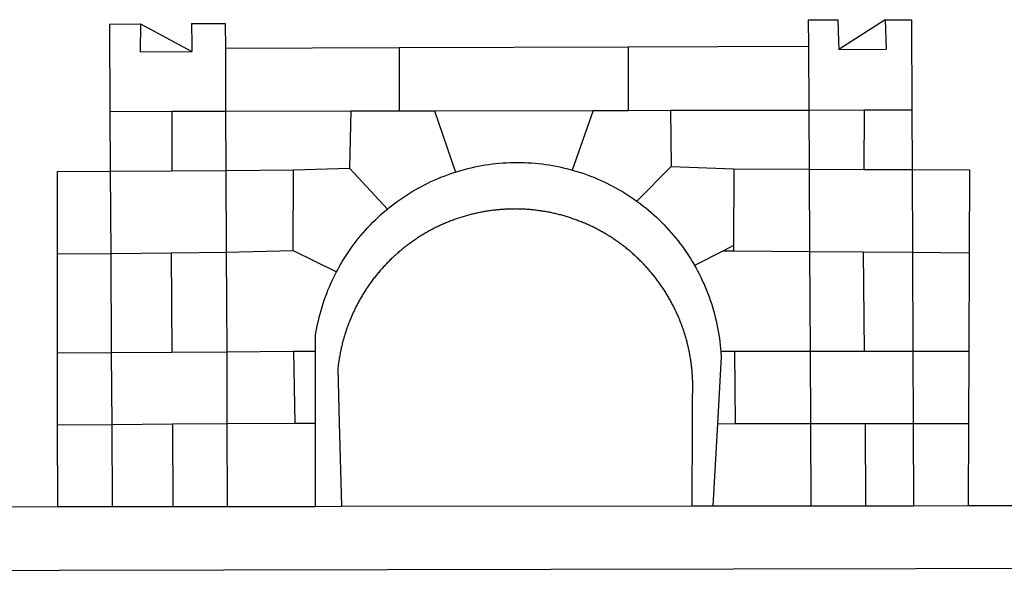
# Model space of a CAD drawing. Extents: x 188345 to 188533, y 1677533 to 1677807.
# Drawn here: x 188397 to 188402, y 1677578 to 1677580 of the extents above; entities that cross this region are included whole.
import ezdxf

# ---------------------------------------------------------------- set-up
doc = ezdxf.new("R2010")
doc.units = 0
doc.header["$MEASUREMENT"] = 0
doc.layers.add('BRAZAO', color=7, linetype='Continuous')
doc.layers.add('T-DIVIS-EXIS', color=7, linetype='Continuous')

# ---------------------------------------------------------------- blocks, each defined once
blk = doc.blocks.new('Logo_Prefeitura')
at = {"layer": 'BRAZAO'}
for points in [[(-189.79, -291.99), (-175.39, -291.91)], [(-189.79, -291.99), (-189.56, -332.5)], [(-175.39, -291.91), (-175.53, -304.88)], [(-175.39, -291.91), (-151.58, -304.77)], [(-151.64, -291.79), (-136.04, -291.71)], [(-151.64, -291.79), (-151.59, -301.68)], [(-136.04, -291.71), (-135.99, -303.14)], [(134.32, -289.98), (134.39, -302.22)], [(134.32, -289.98), (147.98, -290)], [(147.98, -290), (148.39, -299.73)], [(170.03, -290.02), (148.56, -303.85)], [(170.03, -290.02), (170.49, -303.64)], [(170.03, -290.02), (182.22, -290.03)], [(182.22, -290.03), (182.4, -331.79)], [(148.39, -299.73), (148.56, -303.85)], [(-175.53, -304.88), (-151.58, -304.77)], [(-151.59, -301.68), (-151.58, -304.77)], [(-135.99, -303.14), (-55.37, -302.86)], [(-135.99, -303.14), (-135.87, -332.4)], [(-55.37, -302.86), (-55.41, -332.25)], [(-55.37, -302.86), (50.83, -302.5)], [(50.83, -302.5), (50.79, -332.04)], [(50.83, -302.5), (134.39, -302.22)], [(134.39, -302.22), (134.54, -331.88)], [(148.56, -303.85), (170.49, -303.64)], [(-189.56, -332.5), (-160.78, -332.45)], [(-189.56, -332.5), (-189.39, -360.2)], [(-160.78, -332.45), (-160.88, -360.02)], [(-160.78, -332.45), (-135.87, -332.4)], [(-135.87, -332.4), (-77.8, -332.29)], [(-135.87, -332.4), (-135.75, -359.86)], [(-77.8, -332.29), (-78.41, -358.86)], [(-77.8, -332.29), (-55.41, -332.25)], [(-55.41, -332.25), (-39.09, -332.21)], [(-39.09, -332.21), (34.54, -332.07)], [(-39.09, -332.21), (-29.27, -360.64)], [(34.54, -332.07), (24.82, -359.7)], [(34.54, -332.07), (50.79, -332.04)], [(50.79, -332.04), (70.39, -332)], [(70.39, -332), (134.54, -331.88)], [(70.39, -332), (70.81, -358.13)], [(134.54, -331.88), (160.18, -331.83)], [(134.54, -331.88), (134.69, -359.32)], [(160.18, -331.83), (160.07, -359.42)], [(160.18, -331.83), (182.4, -331.79)], [(182.4, -331.79), (182.51, -359.5)], [(-214.05, -360.35), (-189.39, -360.2)], [(-214.05, -360.35), (-214.01, -398.6)], [(-189.39, -360.2), (-160.88, -360.02)], [(-189.39, -360.2), (-189.17, -398.37)], [(-160.88, -360.02), (-135.75, -359.86)], [(-135.75, -359.86), (-104.48, -359.67)], [(-135.75, -359.86), (-135.59, -397.88)], [(-104.57, -397.01), (-104.48, -359.67)], [(-104.48, -359.67), (-78.41, -358.86)], [(-78.41, -358.86), (-60.85, -377.83)], [(-60.85, -377.83), (-60.23, -377.31), (-58.93, -376.28), (-57.62, -375.28), (-56.29, -374.29), (-54.95, -373.33), (-53.59, -372.4), (-52.21, -371.49), (-50.82, -370.6), (-49.41, -369.73), (-47.98, -368.89), (-46.54, -368.08), (-45.09, -367.29), (-43.63, -366.53), (-42.15, -365.79), (-40.66, -365.08), (-39.15, -364.39), (-37.64, -363.73), (-36.11, -363.1), (-34.57, -362.49), (-33.03, -361.92), (-31.47, -361.36), (-29.9, -360.84), (-29.27, -360.64)], [(-29.27, -360.64), (-28.33, -360.34), (-26.74, -359.87), (-25.15, -359.43), (-23.55, -359.02), (-21.94, -358.63), (-20.33, -358.27), (-18.71, -357.94), (-17.08, -357.64), (-15.45, -357.37), (-13.82, -357.13), (-12.18, -356.91), (-10.54, -356.72), (-8.9, -356.56), (-7.25, -356.43), (-5.6, -356.33), (-3.95, -356.26), (-2.3, -356.22), (-0.64, -356.2), (-0.64, -356.2), (1.01, -356.22), (2.66, -356.26), (4.31, -356.33), (5.96, -356.43), (7.61, -356.56), (9.25, -356.72), (10.9, -356.91), (12.53, -357.12), (14.17, -357.37), (15.8, -357.64), (17.42, -357.94), (19.04, -358.27), (20.66, -358.63), (22.26, -359.02), (23.86, -359.43), (24.82, -359.7)], [(24.82, -359.7), (25.46, -359.87), (27.04, -360.34), (28.62, -360.84), (30.18, -361.36), (31.74, -361.91), (33.29, -362.49), (34.83, -363.1), (36.35, -363.73), (37.87, -364.39), (39.37, -365.08), (40.86, -365.79), (42.34, -366.53), (43.81, -367.29), (45.26, -368.08), (46.7, -368.89), (48.12, -369.73), (49.53, -370.59), (50.92, -371.48), (52.3, -372.4), (53.66, -373.33), (54.79, -374.14)], [(70.81, -358.13), (54.79, -374.14)], [(70.81, -358.13), (99.78, -359.19)], [(99.78, -359.19), (99.66, -394.77)], [(99.78, -359.19), (134.69, -359.32)], [(134.69, -359.32), (134.89, -397.48)], [(134.69, -359.32), (160.07, -359.42)], [(160.07, -359.42), (182.51, -359.5)], [(182.51, -359.5), (209.11, -359.6)], [(182.51, -359.5), (182.67, -397.86)], [(209.11, -359.6), (208.95, -398.07)], [(54.79, -374.14), (55.01, -374.29), (56.34, -375.27), (57.65, -376.28), (58.94, -377.31), (60.22, -378.36), (61.47, -379.44), (62.71, -380.53), (63.93, -381.65), (65.13, -382.79), (66.3, -383.94), (67.46, -385.12), (68.6, -386.32), (69.72, -387.54), (70.81, -388.78), (71.88, -390.03), (72.93, -391.31), (73.96, -392.6), (74.97, -393.92), (75.95, -395.24), (76.91, -396.59), (77.84, -397.95), (78.76, -399.33), (79.64, -400.72), (80.51, -402.13), (81.34, -403.56), (81.59, -404)], [(-84.44, -406.86), (-84.23, -406.45), (-83.44, -405), (-82.63, -403.56), (-81.79, -402.14), (-80.93, -400.73), (-80.04, -399.33), (-79.13, -397.96), (-78.19, -396.59), (-77.23, -395.25), (-76.25, -393.92), (-75.25, -392.61), (-74.22, -391.31), (-73.17, -390.04), (-72.09, -388.78), (-71, -387.54), (-69.88, -386.32), (-68.75, -385.13), (-67.59, -383.95), (-66.41, -382.79), (-65.21, -381.65), (-63.99, -380.53), (-62.76, -379.44), (-61.5, -378.36), (-60.85, -377.83)], [(79.13, -443.92), (79.06, -443.61), (78.95, -443.09), (78.84, -442.57), (78.72, -442.05), (78.6, -441.53), (78.48, -441.01), (78.35, -440.49), (78.22, -439.97), (78.09, -439.45), (77.95, -438.94), (77.81, -438.42), (77.67, -437.91), (77.53, -437.39), (77.38, -436.88), (77.22, -436.37), (77.07, -435.86), (76.91, -435.35), (76.74, -434.84), (76.58, -434.33), (76.41, -433.83), (76.23, -433.32), (76.06, -432.82), (75.88, -432.32), (75.7, -431.81), (75.51, -431.31), (75.32, -430.81), (75.13, -430.32), (74.93, -429.82), (74.73, -429.32), (74.53, -428.83), (74.33, -428.34), (74.12, -427.85), (73.91, -427.36), (73.69, -426.87), (73.47, -426.38), (73.25, -425.89), (73.03, -425.41), (72.8, -424.93), (72.57, -424.44), (72.34, -423.96), (72.1, -423.49), (71.86, -423.01), (71.62, -422.53), (71.37, -422.06), (71.12, -421.59), (70.87, -421.12), (70.62, -420.65), (70.36, -420.18), (70.1, -419.71), (69.83, -419.25), (69.57, -418.79), (69.3, -418.33), (69.02, -417.87), (68.75, -417.41), (68.47, -416.96), (68.19, -416.5), (67.9, -416.05), (67.61, -415.6), (67.32, -415.15), (67.03, -414.71), (66.73, -414.26), (66.44, -413.82), (66.13, -413.38), (65.83, -412.94), (65.52, -412.51), (65.21, -412.07), (64.9, -411.64), (64.58, -411.21), (64.26, -410.78), (63.94, -410.36), (63.62, -409.93), (63.29, -409.51), (62.96, -409.09), (62.63, -408.67), (62.29, -408.26), (61.95, -407.84), (61.61, -407.43), (61.27, -407.02), (60.92, -406.62), (60.57, -406.21), (60.22, -405.81), (59.87, -405.41), (59.51, -405.01), (59.15, -404.62), (58.79, -404.23), (58.43, -403.84), (58.06, -403.45), (57.69, -403.06), (57.32, -402.68), (56.95, -402.3), (56.57, -401.92), (56.19, -401.54), (55.81, -401.17), (55.43, -400.8), (55.04, -400.43), (54.65, -400.06), (54.26, -399.7), (53.87, -399.34), (53.47, -398.98), (53.07, -398.62), (52.67, -398.27), (52.27, -397.92), (51.87, -397.57), (51.46, -397.23), (51.05, -396.88), (50.64, -396.54), (50.22, -396.21), (49.81, -395.87), (49.39, -395.54), (48.97, -395.21), (48.55, -394.88), (48.13, -394.56), (47.7, -394.24), (47.27, -393.92), (46.84, -393.6), (46.41, -393.29), (45.97, -392.98), (45.54, -392.67), (45.1, -392.37), (44.66, -392.07), (44.22, -391.77), (43.77, -391.47), (43.32, -391.18), (42.88, -390.89), (42.43, -390.6), (41.97, -390.32), (41.52, -390.03), (41.07, -389.76), (40.61, -389.48), (40.15, -389.21), (39.69, -388.94), (39.23, -388.67), (38.76, -388.41), (38.3, -388.15), (37.83, -387.89), (37.36, -387.64), (36.89, -387.38), (36.41, -387.14), (35.94, -386.89), (35.46, -386.65), (34.99, -386.41), (34.51, -386.17), (34.03, -385.94), (33.55, -385.71), (33.06, -385.48), (32.58, -385.26), (32.09, -385.04), (31.6, -384.82), (31.12, -384.61), (30.63, -384.4), (30.13, -384.19), (29.64, -383.98), (29.15, -383.78), (28.65, -383.59), (28.15, -383.39), (27.66, -383.2), (27.16, -383.01), (26.66, -382.82), (26.15, -382.64), (25.65, -382.46), (25.15, -382.29), (24.64, -382.12), (24.13, -381.95), (23.63, -381.78), (23.12, -381.62), (22.61, -381.46), (22.1, -381.3), (21.59, -381.15), (21.07, -381), (20.56, -380.86), (20.05, -380.71), (19.53, -380.57), (19.01, -380.44), (18.5, -380.31), (17.98, -380.18), (17.46, -380.05), (16.94, -379.93), (16.42, -379.81), (15.9, -379.69), (15.38, -379.58), (14.86, -379.47), (14.33, -379.36), (13.81, -379.26), (13.28, -379.16), (12.76, -379.07), (12.23, -378.98), (11.71, -378.89), (11.18, -378.8), (10.65, -378.72), (10.12, -378.64), (9.59, -378.57), (9.07, -378.49), (8.54, -378.43), (8.01, -378.36), (7.48, -378.3), (6.95, -378.24), (6.41, -378.19), (5.88, -378.14), (5.35, -378.09), (4.82, -378.04), (4.29, -378.01), (3.75, -377.97), (3.22, -377.93), (2.69, -377.9), (2.15, -377.88), (1.62, -377.85), (1.09, -377.83), (0.55, -377.82), (0.02, -377.8), (-0.51, -377.79), (-1.05, -377.79), (-1.58, -377.78), (-1.58, -377.78), (-2.11, -377.79), (-2.65, -377.79), (-3.18, -377.8), (-3.72, -377.81), (-4.25, -377.82), (-4.78, -377.84), (-5.32, -377.86), (-5.85, -377.89), (-6.38, -377.92), (-6.92, -377.95), (-7.45, -377.98), (-7.98, -378.02), (-8.51, -378.06), (-9.05, -378.11), (-9.58, -378.16), (-10.11, -378.21), (-10.64, -378.27), (-11.17, -378.33), (-11.7, -378.39), (-12.23, -378.45), (-12.76, -378.52), (-13.29, -378.6), (-13.82, -378.67), (-14.34, -378.75), (-14.87, -378.84), (-15.4, -378.92), (-15.92, -379.01), (-16.45, -379.11), (-16.97, -379.2), (-17.5, -379.3), (-18.02, -379.41), (-18.55, -379.51), (-19.07, -379.63), (-19.59, -379.74), (-20.11, -379.86), (-20.63, -379.98), (-21.15, -380.1), (-21.67, -380.23), (-22.19, -380.36), (-22.7, -380.49), (-23.22, -380.63), (-23.73, -380.77), (-24.25, -380.91), (-24.76, -381.06), (-25.27, -381.21), (-25.78, -381.37), (-26.29, -381.52), (-26.8, -381.68), (-27.31, -381.85), (-27.82, -382.01), (-28.33, -382.19), (-28.83, -382.36), (-29.33, -382.54), (-29.84, -382.72), (-30.34, -382.9), (-30.84, -383.09), (-31.34, -383.28), (-31.83, -383.47), (-32.33, -383.67), (-32.83, -383.86), (-33.32, -384.07), (-33.81, -384.27), (-34.3, -384.48), (-34.79, -384.7), (-35.28, -384.91), (-35.77, -385.13), (-36.25, -385.35), (-36.74, -385.58), (-37.22, -385.8), (-37.7, -386.03), (-38.18, -386.27), (-38.66, -386.51), (-39.14, -386.75), (-39.61, -386.99), (-40.09, -387.24), (-40.56, -387.49), (-41.03, -387.74), (-41.5, -387.99), (-41.96, -388.25), (-42.43, -388.52), (-42.89, -388.78), (-43.35, -389.05), (-43.81, -389.32), (-44.27, -389.59), (-44.73, -389.87), (-45.18, -390.15), (-45.64, -390.43), (-46.09, -390.72), (-46.54, -391.01), (-46.98, -391.3), (-47.43, -391.59), (-47.87, -391.89), (-48.32, -392.19), (-48.75, -392.49), (-49.19, -392.8), (-49.63, -393.11), (-50.06, -393.42), (-50.49, -393.73), (-50.92, -394.05), (-51.35, -394.37), (-51.78, -394.69), (-52.2, -395.01), (-52.62, -395.34), (-53.04, -395.67), (-53.46, -396.01), (-53.87, -396.34), (-54.29, -396.68), (-54.7, -397.02), (-55.1, -397.37), (-55.51, -397.71), (-55.91, -398.06), (-56.31, -398.41), (-56.71, -398.77), (-57.11, -399.13), (-57.51, -399.49), (-57.9, -399.85), (-58.29, -400.21), (-58.68, -400.58), (-59.06, -400.95), (-59.44, -401.32), (-59.82, -401.7), (-60.2, -402.07), (-60.58, -402.45), (-60.95, -402.83), (-61.32, -403.22), (-61.69, -403.61), (-62.05, -403.99), (-62.42, -404.39), (-62.78, -404.78), (-63.14, -405.18), (-63.49, -405.57), (-63.84, -405.98), (-64.19, -406.38), (-64.54, -406.78), (-64.89, -407.19), (-65.23, -407.6), (-65.57, -408.01), (-65.91, -408.43), (-66.24, -408.84), (-66.57, -409.26), (-66.9, -409.68), (-67.23, -410.1), (-67.55, -410.53), (-67.87, -410.96), (-68.19, -411.38), (-68.5, -411.82), (-68.82, -412.25), (-69.12, -412.68), (-69.43, -413.12), (-69.74, -413.56), (-70.04, -414), (-70.33, -414.44), (-70.63, -414.89), (-70.92, -415.34), (-71.21, -415.78), (-71.5, -416.23), (-71.78, -416.69), (-72.06, -417.14), (-72.34, -417.6), (-72.61, -418.05), (-72.89, -418.51), (-73.16, -418.97), (-73.42, -419.44), (-73.68, -419.9), (-73.94, -420.37), (-74.2, -420.84), (-74.45, -421.31), (-74.71, -421.78), (-74.95, -422.25), (-75.2, -422.73), (-75.44, -423.2), (-75.68, -423.68), (-75.91, -424.16), (-76.14, -424.64), (-76.37, -425.12), (-76.6, -425.6), (-76.82, -426.09), (-77.04, -426.58), (-77.26, -427.06), (-77.47, -427.55), (-77.68, -428.05), (-77.89, -428.54), (-78.09, -429.03), (-78.29, -429.53), (-78.49, -430.02), (-78.69, -430.52), (-78.88, -431.02), (-79.06, -431.52), (-79.25, -432.02), (-79.43, -432.52), (-79.61, -433.02), (-79.78, -433.53), (-79.96, -434.03), (-80.12, -434.54), (-80.29, -435.05), (-80.45, -435.56), (-80.61, -436.07), (-80.76, -436.58), (-80.92, -437.09), (-81.06, -437.6), (-81.21, -438.12), (-81.35, -438.63), (-81.49, -439.15), (-81.62, -439.66), (-81.76, -440.18), (-81.88, -440.7), (-82.01, -441.22), (-82.13, -441.74), (-82.25, -442.26), (-82.36, -442.78), (-82.48, -443.3), (-82.58, -443.81)], [(-135.59, -397.88), (-104.57, -397.01)], [(-104.57, -397.01), (-84.44, -406.86)], [(94.98, -397.16), (81.59, -404)], [(99.66, -394.77), (94.98, -397.16)], [(94.98, -397.16), (99.65, -397.2)], [(99.66, -394.77), (99.65, -397.2)], [(99.65, -397.2), (134.89, -397.48)], [(-214.01, -398.6), (-189.17, -398.37)], [(-214.01, -398.6), (-213.97, -444.68)], [(-189.17, -398.37), (-161.16, -398.12)], [(-189.17, -398.37), (-188.9, -444.51)], [(-161.16, -398.12), (-135.59, -397.88)], [(-161.16, -398.12), (-160.87, -444.33)], [(-135.59, -397.88), (-135.4, -444.16)], [(134.89, -397.48), (159.82, -397.68)], [(134.89, -397.48), (135.14, -443.93)], [(159.82, -397.68), (160.19, -443.94)], [(159.82, -397.68), (182.67, -397.86)], [(182.67, -397.86), (208.95, -398.07)], [(182.67, -397.86), (182.86, -443.94)], [(208.95, -398.07), (208.76, -443.94)], [(81.59, -404), (82.16, -405), (82.95, -406.45), (83.71, -407.92), (84.44, -409.39), (85.16, -410.89), (85.84, -412.39), (86.5, -413.91), (87.13, -415.43), (87.74, -416.97), (88.31, -418.52), (88.86, -420.08), (89.39, -421.64), (89.88, -423.22), (90.35, -424.8), (90.79, -426.4), (91.21, -428), (91.59, -429.6), (91.95, -431.22), (92.28, -432.84), (92.58, -434.46), (92.85, -436.09), (93.09, -437.73), (93.31, -439.37), (93.49, -441.01), (93.65, -442.65), (93.75, -443.92)], [(-94.14, -443.89), (-94.13, -436.1), (-93.86, -434.47), (-93.56, -432.84), (-93.23, -431.22), (-92.87, -429.61), (-92.49, -428), (-92.08, -426.4), (-91.64, -424.81), (-91.17, -423.23), (-90.67, -421.65), (-90.15, -420.08), (-89.6, -418.52), (-89.02, -416.98), (-88.41, -415.44), (-87.78, -413.91), (-87.12, -412.39), (-86.44, -410.89), (-85.73, -409.4), (-84.99, -407.92), (-84.44, -406.86)], [(-188.9, -444.51), (-213.97, -444.68)], [(-213.97, -444.68), (-213.94, -477.83)], [(-160.87, -444.33), (-188.9, -444.51)], [(-188.9, -444.51), (-188.7, -477.67)], [(-135.4, -444.16), (-160.87, -444.33)], [(-104.38, -443.96), (-135.4, -444.16)], [(-135.4, -444.16), (-135.26, -477.32)], [(-94.14, -443.89), (-104.38, -443.96)], [(-104.38, -443.96), (-103.84, -477.11)], [(-94.16, -477.05), (-94.14, -443.89)], [(-82.58, -443.81), (-82.69, -444.35), (-82.79, -444.87), (-82.89, -445.4), (-82.98, -445.92), (-83.07, -446.45), (-83.16, -446.97), (-83.25, -447.5), (-83.33, -448.03), (-83.41, -448.56), (-83.48, -449.09), (-83.55, -449.61), (-83.62, -450.14), (-83.68, -450.67), (-83.78, -451.54), (-83.16, -476.98)], [(80.63, -477.37), (80.67, -464.31), (80.69, -463.78), (80.71, -463.25), (80.73, -462.71), (80.74, -462.18), (80.75, -461.65), (80.76, -461.11), (80.77, -460.58), (80.77, -460.04), (80.76, -459.51), (80.76, -458.98), (80.75, -458.44), (80.73, -457.91), (80.71, -457.38), (80.69, -456.84), (80.67, -456.31), (80.64, -455.78), (80.61, -455.24), (80.58, -454.71), (80.54, -454.18), (80.5, -453.65), (80.45, -453.11), (80.41, -452.58), (80.35, -452.05), (80.3, -451.52), (80.24, -450.99), (80.18, -450.46), (80.11, -449.93), (80.04, -449.4), (79.97, -448.87), (79.9, -448.34), (79.82, -447.81), (79.73, -447.29), (79.65, -446.76), (79.56, -446.23), (79.47, -445.71), (79.37, -445.18), (79.27, -444.66), (79.17, -444.13), (79.13, -443.92)], [(93.75, -443.92), (93.78, -444.3), (93.9, -446.3), (92.2, -477.36)], [(100.14, -443.93), (93.75, -443.92)], [(135.14, -443.93), (100.14, -443.93)], [(100.14, -443.93), (100.38, -477.35)], [(160.19, -443.94), (135.14, -443.93)], [(135.14, -443.93), (135.32, -477.32)], [(182.86, -443.94), (160.19, -443.94)], [(208.76, -443.94), (182.86, -443.94)], [(182.86, -443.94), (183, -477.29)], [(208.76, -443.94), (208.62, -477.27)], [(-213.94, -477.83), (-188.7, -477.67)], [(-213.94, -477.83), (-213.9, -515.84)], [(-188.7, -477.67), (-160.5, -477.48)], [(-188.7, -477.67), (-188.48, -515.81)], [(-160.5, -477.48), (-135.26, -477.32)], [(-160.5, -477.48), (-160.31, -515.78)], [(-135.26, -477.32), (-103.84, -477.11)], [(-135.26, -477.32), (-135.1, -515.75)], [(-103.84, -477.11), (-94.16, -477.05)], [(-94.19, -515.71), (-94.16, -477.05)], [(-83.16, -476.98), (-82.21, -515.7)], [(80.51, -515.52), (80.63, -477.37)], [(92.2, -477.36), (90.12, -515.51)], [(92.2, -477.36), (100.38, -477.35)], [(100.38, -477.35), (135.32, -477.32)], [(135.32, -477.32), (160.73, -477.3)], [(135.32, -477.32), (135.52, -515.46)], [(160.73, -477.3), (183, -477.29)], [(160.73, -477.3), (160.81, -515.43)], [(183, -477.29), (208.62, -477.27)], [(183, -477.29), (183.16, -515.41)], [(208.62, -477.27), (208.47, -515.38)], [(-445.37, -528.71), (-262.56, -528.04), (-237.62, -515.87), (-213.9, -515.84)], [(-213.9, -515.84), (-188.48, -515.81)], [(-188.48, -515.81), (-160.31, -515.78)], [(-160.31, -515.78), (-135.1, -515.75)], [(-135.1, -515.75), (-94.19, -515.71)], [(-94.19, -515.71), (-82.21, -515.7)], [(-82.21, -515.7), (80.51, -515.52)], [(80.51, -515.52), (90.12, -515.51)], [(90.12, -515.51), (135.52, -515.46)], [(135.52, -515.46), (160.81, -515.43)], [(160.81, -515.43), (183.16, -515.41)], [(183.16, -515.41), (208.47, -515.38)], [(208.47, -515.38), (238.93, -515.34), (238.93, -515.34), (256.94, -525.68), (442.31, -525.4)], [(-441.09, -545.84), (15.02, -544.89)], [(15.02, -544.89), (437.79, -544.01)]]:
    blk.add_lwpolyline(points, dxfattribs=at)

msp = doc.modelspace()

# ---------------------------------------------------------------- block references
at = {"layer": 'T-DIVIS-EXIS', "linetype": 'Continuous', "xscale": 0.009945506928488612, "yscale": 0.009945506928488612, "zscale": 0.00994550699641468}
msp.add_blockref('Logo_Prefeitura', (188399.506, 1677583.3792), dxfattribs=at)

doc.saveas('drawing.dxf')
